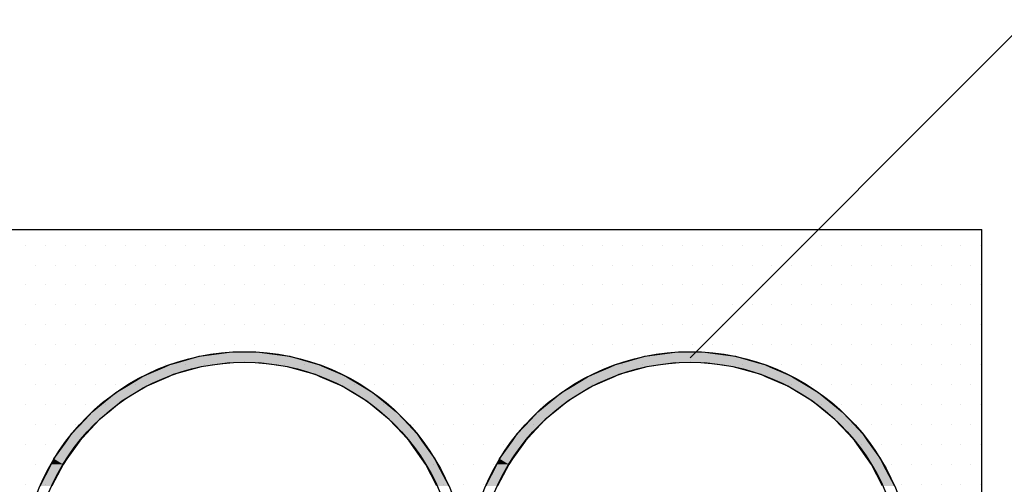
# Model space of a CAD drawing. Extents: x 1143 to 2253, y -4655 to -3311.
# Drawn here: x 1431 to 1617, y -3675 to -3588 of the extents above; entities that cross this region are included whole.
import ezdxf

# ---------------------------------------------------------------- set-up
doc = ezdxf.new("R2010")
doc.units = 0
doc.header["$LTSCALE"] = 2
doc.layers.get('0').update_dxf_attribs({"linetype": 'CONTINUOUS'})
doc.layers.add('C4', color=3, linetype='CONTINUOUS')

# ---------------------------------------------------------------- blocks, each defined once
blk = doc.blocks.new('*U597')
at = {"color": 7, "linetype": 'CONTINUOUS'}
for p, q in [((1465.14, -3650.94), (1470.82, -3650.16)), ((1476.56, -3650.16), (1482.23, -3650.94)), ((1549.14, -3650.94), (1554.82, -3650.16)), ((1560.56, -3650.16), (1566.23, -3650.94)), ((1459.62, -3652.49), (1460.81, -3652.16)), ((1460.81, -3652.16), (1465.14, -3650.94)), ((1470.96, -3652.16), (1468.55, -3652.49)), ((1478.83, -3652.49), (1476.42, -3652.16)), ((1482.23, -3650.94), (1486.57, -3652.16)), ((1486.57, -3652.16), (1487.75, -3652.49)), ((1543.62, -3652.49), (1544.81, -3652.16)), ((1544.81, -3652.16), (1549.14, -3650.94)), ((1554.96, -3652.16), (1552.55, -3652.49)), ((1562.83, -3652.49), (1560.42, -3652.16)), ((1566.23, -3650.94), (1570.57, -3652.16)), ((1570.57, -3652.16), (1571.75, -3652.49)), ((1455.29, -3654.38), (1458.68, -3652.9)), ((1458.68, -3652.9), (1459.62, -3652.49)), ((1465.55, -3652.9), (1460.29, -3654.38)), ((1468.55, -3652.49), (1465.55, -3652.9)), ((1481.83, -3652.9), (1478.83, -3652.49)), ((1487.08, -3654.38), (1481.83, -3652.9)), ((1487.75, -3652.49), (1488.7, -3652.9)), ((1488.7, -3652.9), (1492.09, -3654.38)), ((1539.29, -3654.38), (1542.68, -3652.9)), ((1542.68, -3652.9), (1543.62, -3652.49)), ((1549.55, -3652.9), (1544.29, -3654.38)), ((1552.55, -3652.49), (1549.55, -3652.9)), ((1565.83, -3652.9), (1562.83, -3652.49)), ((1571.08, -3654.38), (1565.83, -3652.9)), ((1571.75, -3652.49), (1572.7, -3652.9)), ((1572.7, -3652.9), (1576.09, -3654.38)), ((1451.45, -3656.55), (1454.37, -3654.78)), ((1454.37, -3654.78), (1455.29, -3654.38)), ((1459.38, -3654.78), (1455.29, -3656.55)), ((1460.29, -3654.38), (1459.38, -3654.78)), ((1488, -3654.78), (1487.08, -3654.38)), ((1492.09, -3656.55), (1488, -3654.78)), ((1492.09, -3654.38), (1493.01, -3654.78)), ((1493.01, -3654.78), (1495.93, -3656.55)), ((1535.45, -3656.55), (1538.37, -3654.78)), ((1538.37, -3654.78), (1539.29, -3654.38)), ((1543.38, -3654.78), (1539.29, -3656.55)), ((1544.29, -3654.38), (1543.38, -3654.78)), ((1572, -3654.78), (1571.08, -3654.38)), ((1576.09, -3656.55), (1572, -3654.78)), ((1576.09, -3654.38), (1577.01, -3654.78)), ((1577.01, -3654.78), (1579.93, -3656.55)), ((1449.47, -3657.75), (1451.45, -3656.55)), ((1455.29, -3656.55), (1453.31, -3657.75)), ((1494.07, -3657.75), (1492.09, -3656.55)), ((1495.93, -3656.55), (1497.91, -3657.75)), ((1533.47, -3657.75), (1535.45, -3656.55)), ((1539.29, -3656.55), (1537.31, -3657.75)), ((1578.07, -3657.75), (1576.09, -3656.55)), ((1579.93, -3656.55), (1581.91, -3657.75)), ((1445.02, -3661.37), (1447.46, -3659.39)), ((1447.46, -3659.39), (1449.47, -3657.75)), ((1450.62, -3659.39), (1448.18, -3661.37)), ((1453.31, -3657.75), (1450.62, -3659.39)), ((1496.76, -3659.39), (1494.07, -3657.75)), ((1499.2, -3661.37), (1496.76, -3659.39)), ((1497.91, -3657.75), (1499.92, -3659.39)), ((1499.92, -3659.39), (1502.36, -3661.37)), ((1529.02, -3661.37), (1531.46, -3659.39)), ((1531.46, -3659.39), (1533.47, -3657.75)), ((1534.62, -3659.39), (1532.18, -3661.37)), ((1537.31, -3657.75), (1534.62, -3659.39)), ((1580.76, -3659.39), (1578.07, -3657.75)), ((1583.2, -3661.37), (1580.76, -3659.39)), ((1581.91, -3657.75), (1583.92, -3659.39)), ((1583.92, -3659.39), (1586.36, -3661.37)), ((1443.66, -3662.83), (1445.02, -3661.37)), ((1448.18, -3661.37), (1446.39, -3662.83)), ((1500.99, -3662.83), (1499.2, -3661.37)), ((1502.36, -3661.37), (1503.72, -3662.83)), ((1527.66, -3662.83), (1529.02, -3661.37)), ((1532.18, -3661.37), (1530.39, -3662.83)), ((1584.99, -3662.83), (1583.2, -3661.37)), ((1586.36, -3661.37), (1587.72, -3662.83)), ((1441.11, -3665.56), (1443.66, -3662.83)), ((1446.39, -3662.83), (1443.84, -3665.56)), ((1503.54, -3665.56), (1500.99, -3662.83)), ((1503.72, -3662.83), (1506.27, -3665.56)), ((1525.11, -3665.56), (1527.66, -3662.83)), ((1530.39, -3662.83), (1527.84, -3665.56)), ((1587.54, -3665.56), (1584.99, -3662.83)), ((1587.72, -3662.83), (1590.27, -3665.56)), ((1437.8, -3670.24), (1440.22, -3666.82)), ((1440.22, -3666.82), (1441.11, -3665.56)), ((1442.66, -3666.82), (1440.25, -3670.24)), ((1443.84, -3665.56), (1442.66, -3666.82)), ((1504.72, -3666.82), (1503.54, -3665.56)), ((1507.13, -3670.24), (1504.72, -3666.82)), ((1506.27, -3665.56), (1507.16, -3666.82)), ((1507.16, -3666.82), (1509.58, -3670.24)), ((1521.8, -3670.24), (1524.22, -3666.82)), ((1524.22, -3666.82), (1525.11, -3665.56)), ((1526.66, -3666.82), (1524.25, -3670.24)), ((1527.84, -3665.56), (1526.66, -3666.82)), ((1588.72, -3666.82), (1587.54, -3665.56)), ((1591.13, -3670.24), (1588.72, -3666.82)), ((1590.27, -3665.56), (1591.16, -3666.82)), ((1591.16, -3666.82), (1593.58, -3670.24)), ((1437.27, -3671.28), (1437.8, -3670.24)), ((1440.25, -3670.24), (1439.51, -3671.28)), ((1507.87, -3671.28), (1507.13, -3670.24)), ((1509.58, -3670.24), (1510.11, -3671.28)), ((1521.27, -3671.28), (1521.8, -3670.24)), ((1524.25, -3670.24), (1523.51, -3671.28)), ((1591.87, -3671.28), (1591.13, -3670.24)), ((1593.58, -3670.24), (1594.11, -3671.28)), ((1435.17, -3675.33), (1437.27, -3671.28)), ((1439.51, -3671.28), (1437.41, -3675.33)), ((1509.97, -3675.33), (1507.87, -3671.28)), ((1510.11, -3671.28), (1512.21, -3675.33)), ((1519.17, -3675.33), (1521.27, -3671.28)), ((1523.51, -3671.28), (1521.41, -3675.33)), ((1593.97, -3675.33), (1591.87, -3671.28)), ((1594.11, -3671.28), (1596.21, -3675.33))]:
    blk.add_line(p, q, dxfattribs=at)
at = {"color": 7, "linetype": 'CONTINUOUS', "extrusion": (0, 0, -1)}
for points in [[(-1470.82, -3650.16), (-1482.23, -3650.94), (-1465.14, -3650.94)], [(-1470.82, -3650.16), (-1476.56, -3650.16), (-1482.23, -3650.94)], [(-1554.82, -3650.16), (-1566.23, -3650.94), (-1549.14, -3650.94)], [(-1554.82, -3650.16), (-1560.56, -3650.16), (-1566.23, -3650.94)], [(-1460.81, -3652.16), (-1468.55, -3652.49), (-1459.62, -3652.49)], [(-1465.14, -3650.94), (-1486.57, -3652.16), (-1460.81, -3652.16)], [(-1460.81, -3652.16), (-1470.96, -3652.16), (-1468.55, -3652.49)], [(-1465.14, -3650.94), (-1482.23, -3650.94), (-1486.57, -3652.16)], [(-1476.42, -3652.16), (-1487.75, -3652.49), (-1478.83, -3652.49)], [(-1476.42, -3652.16), (-1486.57, -3652.16), (-1487.75, -3652.49)], [(-1544.81, -3652.16), (-1552.55, -3652.49), (-1543.62, -3652.49)], [(-1549.14, -3650.94), (-1570.57, -3652.16), (-1544.81, -3652.16)], [(-1544.81, -3652.16), (-1554.96, -3652.16), (-1552.55, -3652.49)], [(-1549.14, -3650.94), (-1566.23, -3650.94), (-1570.57, -3652.16)], [(-1560.42, -3652.16), (-1571.75, -3652.49), (-1562.83, -3652.49)], [(-1560.42, -3652.16), (-1570.57, -3652.16), (-1571.75, -3652.49)], [(-1458.68, -3652.9), (-1460.29, -3654.38), (-1455.29, -3654.38)], [(-1459.62, -3652.49), (-1465.55, -3652.9), (-1458.68, -3652.9)], [(-1458.68, -3652.9), (-1465.55, -3652.9), (-1460.29, -3654.38)], [(-1459.62, -3652.49), (-1468.55, -3652.49), (-1465.55, -3652.9)], [(-1478.83, -3652.49), (-1488.7, -3652.9), (-1481.83, -3652.9)], [(-1478.83, -3652.49), (-1487.75, -3652.49), (-1488.7, -3652.9)], [(-1481.83, -3652.9), (-1492.09, -3654.38), (-1487.08, -3654.38)], [(-1481.83, -3652.9), (-1488.7, -3652.9), (-1492.09, -3654.38)], [(-1542.68, -3652.9), (-1544.29, -3654.38), (-1539.29, -3654.38)], [(-1543.62, -3652.49), (-1549.55, -3652.9), (-1542.68, -3652.9)], [(-1542.68, -3652.9), (-1549.55, -3652.9), (-1544.29, -3654.38)], [(-1543.62, -3652.49), (-1552.55, -3652.49), (-1549.55, -3652.9)], [(-1562.83, -3652.49), (-1572.7, -3652.9), (-1565.83, -3652.9)], [(-1562.83, -3652.49), (-1571.75, -3652.49), (-1572.7, -3652.9)], [(-1565.83, -3652.9), (-1576.09, -3654.38), (-1571.08, -3654.38)], [(-1565.83, -3652.9), (-1572.7, -3652.9), (-1576.09, -3654.38)], [(-1454.37, -3654.78), (-1455.29, -3656.55), (-1451.45, -3656.55)], [(-1455.29, -3654.38), (-1459.38, -3654.78), (-1454.37, -3654.78)], [(-1454.37, -3654.78), (-1459.38, -3654.78), (-1455.29, -3656.55)], [(-1455.29, -3654.38), (-1460.29, -3654.38), (-1459.38, -3654.78)], [(-1487.08, -3654.38), (-1493.01, -3654.78), (-1488, -3654.78)], [(-1487.08, -3654.38), (-1492.09, -3654.38), (-1493.01, -3654.78)], [(-1488, -3654.78), (-1495.93, -3656.55), (-1492.09, -3656.55)], [(-1488, -3654.78), (-1493.01, -3654.78), (-1495.93, -3656.55)], [(-1538.37, -3654.78), (-1539.29, -3656.55), (-1535.45, -3656.55)], [(-1539.29, -3654.38), (-1543.38, -3654.78), (-1538.37, -3654.78)], [(-1538.37, -3654.78), (-1543.38, -3654.78), (-1539.29, -3656.55)], [(-1539.29, -3654.38), (-1544.29, -3654.38), (-1543.38, -3654.78)], [(-1571.08, -3654.38), (-1577.01, -3654.78), (-1572, -3654.78)], [(-1571.08, -3654.38), (-1576.09, -3654.38), (-1577.01, -3654.78)], [(-1572, -3654.78), (-1579.93, -3656.55), (-1576.09, -3656.55)], [(-1572, -3654.78), (-1577.01, -3654.78), (-1579.93, -3656.55)], [(-1451.45, -3656.55), (-1453.31, -3657.75), (-1449.47, -3657.75)], [(-1451.45, -3656.55), (-1455.29, -3656.55), (-1453.31, -3657.75)], [(-1492.09, -3656.55), (-1497.91, -3657.75), (-1494.07, -3657.75)], [(-1492.09, -3656.55), (-1495.93, -3656.55), (-1497.91, -3657.75)], [(-1535.45, -3656.55), (-1537.31, -3657.75), (-1533.47, -3657.75)], [(-1535.45, -3656.55), (-1539.29, -3656.55), (-1537.31, -3657.75)], [(-1576.09, -3656.55), (-1581.91, -3657.75), (-1578.07, -3657.75)], [(-1576.09, -3656.55), (-1579.93, -3656.55), (-1581.91, -3657.75)], [(-1447.46, -3659.39), (-1448.18, -3661.37), (-1445.02, -3661.37)], [(-1449.47, -3657.75), (-1450.62, -3659.39), (-1447.46, -3659.39)], [(-1447.46, -3659.39), (-1450.62, -3659.39), (-1448.18, -3661.37)], [(-1449.47, -3657.75), (-1453.31, -3657.75), (-1450.62, -3659.39)], [(-1494.07, -3657.75), (-1499.92, -3659.39), (-1496.76, -3659.39)], [(-1494.07, -3657.75), (-1497.91, -3657.75), (-1499.92, -3659.39)], [(-1496.76, -3659.39), (-1502.36, -3661.37), (-1499.2, -3661.37)], [(-1496.76, -3659.39), (-1499.92, -3659.39), (-1502.36, -3661.37)], [(-1531.46, -3659.39), (-1532.18, -3661.37), (-1529.02, -3661.37)], [(-1533.47, -3657.75), (-1534.62, -3659.39), (-1531.46, -3659.39)], [(-1531.46, -3659.39), (-1534.62, -3659.39), (-1532.18, -3661.37)], [(-1533.47, -3657.75), (-1537.31, -3657.75), (-1534.62, -3659.39)], [(-1578.07, -3657.75), (-1583.92, -3659.39), (-1580.76, -3659.39)], [(-1578.07, -3657.75), (-1581.91, -3657.75), (-1583.92, -3659.39)], [(-1580.76, -3659.39), (-1586.36, -3661.37), (-1583.2, -3661.37)], [(-1580.76, -3659.39), (-1583.92, -3659.39), (-1586.36, -3661.37)], [(-1445.02, -3661.37), (-1446.39, -3662.83), (-1443.66, -3662.83)], [(-1445.02, -3661.37), (-1448.18, -3661.37), (-1446.39, -3662.83)], [(-1499.2, -3661.37), (-1503.72, -3662.83), (-1500.99, -3662.83)], [(-1499.2, -3661.37), (-1502.36, -3661.37), (-1503.72, -3662.83)], [(-1529.02, -3661.37), (-1530.39, -3662.83), (-1527.66, -3662.83)], [(-1529.02, -3661.37), (-1532.18, -3661.37), (-1530.39, -3662.83)], [(-1583.2, -3661.37), (-1587.72, -3662.83), (-1584.99, -3662.83)], [(-1583.2, -3661.37), (-1586.36, -3661.37), (-1587.72, -3662.83)], [(-1443.66, -3662.83), (-1443.84, -3665.56), (-1441.11, -3665.56)], [(-1443.66, -3662.83), (-1446.39, -3662.83), (-1443.84, -3665.56)], [(-1500.99, -3662.83), (-1506.27, -3665.56), (-1503.54, -3665.56)], [(-1500.99, -3662.83), (-1503.72, -3662.83), (-1506.27, -3665.56)], [(-1527.66, -3662.83), (-1527.84, -3665.56), (-1525.11, -3665.56)], [(-1527.66, -3662.83), (-1530.39, -3662.83), (-1527.84, -3665.56)], [(-1584.99, -3662.83), (-1590.27, -3665.56), (-1587.54, -3665.56)], [(-1584.99, -3662.83), (-1587.72, -3662.83), (-1590.27, -3665.56)], [(-1440.22, -3666.82), (-1440.25, -3670.24), (-1437.8, -3670.24)], [(-1441.11, -3665.56), (-1442.66, -3666.82), (-1440.22, -3666.82)], [(-1440.22, -3666.82), (-1442.66, -3666.82), (-1440.25, -3670.24)], [(-1441.11, -3665.56), (-1443.84, -3665.56), (-1442.66, -3666.82)], [(-1503.54, -3665.56), (-1507.16, -3666.82), (-1504.72, -3666.82)], [(-1503.54, -3665.56), (-1506.27, -3665.56), (-1507.16, -3666.82)], [(-1504.72, -3666.82), (-1509.58, -3670.24), (-1507.13, -3670.24)], [(-1504.72, -3666.82), (-1507.16, -3666.82), (-1509.58, -3670.24)], [(-1524.22, -3666.82), (-1524.25, -3670.24), (-1521.8, -3670.24)], [(-1525.11, -3665.56), (-1526.66, -3666.82), (-1524.22, -3666.82)], [(-1524.22, -3666.82), (-1526.66, -3666.82), (-1524.25, -3670.24)], [(-1525.11, -3665.56), (-1527.84, -3665.56), (-1526.66, -3666.82)], [(-1587.54, -3665.56), (-1591.16, -3666.82), (-1588.72, -3666.82)], [(-1587.54, -3665.56), (-1590.27, -3665.56), (-1591.16, -3666.82)], [(-1588.72, -3666.82), (-1593.58, -3670.24), (-1591.13, -3670.24)], [(-1588.72, -3666.82), (-1591.16, -3666.82), (-1593.58, -3670.24)], [(-1437.8, -3670.24), (-1439.51, -3671.28), (-1437.27, -3671.28)], [(-1437.8, -3670.24), (-1440.25, -3670.24), (-1439.51, -3671.28)], [(-1507.13, -3670.24), (-1510.11, -3671.28), (-1507.87, -3671.28)], [(-1507.13, -3670.24), (-1509.58, -3670.24), (-1510.11, -3671.28)], [(-1521.8, -3670.24), (-1523.51, -3671.28), (-1521.27, -3671.28)], [(-1521.8, -3670.24), (-1524.25, -3670.24), (-1523.51, -3671.28)], [(-1591.13, -3670.24), (-1594.11, -3671.28), (-1591.87, -3671.28)], [(-1591.13, -3670.24), (-1593.58, -3670.24), (-1594.11, -3671.28)], [(-1437.27, -3671.28), (-1437.41, -3675.33), (-1435.17, -3675.33)], [(-1437.27, -3671.28), (-1439.51, -3671.28), (-1437.41, -3675.33)], [(-1507.87, -3671.28), (-1512.21, -3675.33), (-1509.97, -3675.33)], [(-1507.87, -3671.28), (-1510.11, -3671.28), (-1512.21, -3675.33)], [(-1521.27, -3671.28), (-1521.41, -3675.33), (-1519.17, -3675.33)], [(-1521.27, -3671.28), (-1523.51, -3671.28), (-1521.41, -3675.33)], [(-1591.87, -3671.28), (-1596.21, -3675.33), (-1593.97, -3675.33)], [(-1591.87, -3671.28), (-1594.11, -3671.28), (-1596.21, -3675.33)]]:
    blk.add_solid(points, dxfattribs=at)
blk = doc.blocks.new('*X608')
at = {"color": 0}
for p, q in [((1432.5, -3630), (1432.5, -3630)), ((1436.25, -3630), (1436.25, -3630)), ((1440, -3630), (1440, -3630)), ((1443.75, -3630), (1443.75, -3630)), ((1447.5, -3630), (1447.5, -3630)), ((1451.25, -3630), (1451.25, -3630)), ((1455, -3630), (1455, -3630)), ((1458.75, -3630), (1458.75, -3630)), ((1462.5, -3630), (1462.5, -3630)), ((1466.25, -3630), (1466.25, -3630)), ((1470, -3630), (1470, -3630)), ((1473.75, -3630), (1473.75, -3630)), ((1477.5, -3630), (1477.5, -3630)), ((1481.25, -3630), (1481.25, -3630)), ((1485, -3630), (1485, -3630)), ((1488.75, -3630), (1488.75, -3630)), ((1492.5, -3630), (1492.5, -3630)), ((1496.25, -3630), (1496.25, -3630)), ((1500, -3630), (1500, -3630)), ((1503.75, -3630), (1503.75, -3630)), ((1507.5, -3630), (1507.5, -3630)), ((1511.25, -3630), (1511.25, -3630)), ((1515, -3630), (1515, -3630)), ((1518.75, -3630), (1518.75, -3630)), ((1522.5, -3630), (1522.5, -3630)), ((1526.25, -3630), (1526.25, -3630)), ((1530, -3630), (1530, -3630)), ((1533.75, -3630), (1533.75, -3630)), ((1537.5, -3630), (1537.5, -3630)), ((1541.25, -3630), (1541.25, -3630)), ((1545, -3630), (1545, -3630)), ((1548.75, -3630), (1548.75, -3630)), ((1552.5, -3630), (1552.5, -3630)), ((1556.25, -3630), (1556.25, -3630)), ((1560, -3630), (1560, -3630)), ((1563.75, -3630), (1563.75, -3630)), ((1567.5, -3630), (1567.5, -3630)), ((1571.25, -3630), (1571.25, -3630)), ((1575, -3630), (1575, -3630)), ((1578.75, -3630), (1578.75, -3630)), ((1582.5, -3630), (1582.5, -3630)), ((1586.25, -3630), (1586.25, -3630)), ((1590, -3630), (1590, -3630)), ((1593.75, -3630), (1593.75, -3630)), ((1597.5, -3630), (1597.5, -3630)), ((1601.25, -3630), (1601.25, -3630)), ((1605, -3630), (1605, -3630)), ((1608.75, -3630), (1608.75, -3630)), ((1612.5, -3630), (1612.5, -3630)), ((1434.375, -3633.75), (1434.375, -3633.75)), ((1438.125, -3633.75), (1438.125, -3633.75)), ((1441.875, -3633.75), (1441.875, -3633.75)), ((1445.625, -3633.75), (1445.625, -3633.75)), ((1449.375, -3633.75), (1449.375, -3633.75)), ((1453.125, -3633.75), (1453.125, -3633.75)), ((1456.875, -3633.75), (1456.875, -3633.75)), ((1460.625, -3633.75), (1460.625, -3633.75)), ((1464.375, -3633.75), (1464.375, -3633.75)), ((1468.125, -3633.75), (1468.125, -3633.75)), ((1471.875, -3633.75), (1471.875, -3633.75)), ((1475.625, -3633.75), (1475.625, -3633.75)), ((1479.375, -3633.75), (1479.375, -3633.75)), ((1483.125, -3633.75), (1483.125, -3633.75)), ((1486.875, -3633.75), (1486.875, -3633.75)), ((1490.625, -3633.75), (1490.625, -3633.75)), ((1494.375, -3633.75), (1494.375, -3633.75)), ((1498.125, -3633.75), (1498.125, -3633.75)), ((1501.875, -3633.75), (1501.875, -3633.75)), ((1505.625, -3633.75), (1505.625, -3633.75)), ((1509.375, -3633.75), (1509.375, -3633.75)), ((1513.125, -3633.75), (1513.125, -3633.75)), ((1516.875, -3633.75), (1516.875, -3633.75)), ((1520.625, -3633.75), (1520.625, -3633.75)), ((1524.375, -3633.75), (1524.375, -3633.75)), ((1528.125, -3633.75), (1528.125, -3633.75)), ((1531.875, -3633.75), (1531.875, -3633.75)), ((1535.625, -3633.75), (1535.625, -3633.75)), ((1539.375, -3633.75), (1539.375, -3633.75)), ((1543.125, -3633.75), (1543.125, -3633.75)), ((1546.875, -3633.75), (1546.875, -3633.75)), ((1550.625, -3633.75), (1550.625, -3633.75)), ((1554.375, -3633.75), (1554.375, -3633.75)), ((1558.125, -3633.75), (1558.125, -3633.75)), ((1561.875, -3633.75), (1561.875, -3633.75)), ((1565.625, -3633.75), (1565.625, -3633.75)), ((1569.375, -3633.75), (1569.375, -3633.75)), ((1573.125, -3633.75), (1573.125, -3633.75)), ((1576.875, -3633.75), (1576.875, -3633.75)), ((1580.625, -3633.75), (1580.625, -3633.75)), ((1584.375, -3633.75), (1584.375, -3633.75)), ((1588.125, -3633.75), (1588.125, -3633.75)), ((1591.875, -3633.75), (1591.875, -3633.75)), ((1595.625, -3633.75), (1595.625, -3633.75)), ((1599.375, -3633.75), (1599.375, -3633.75)), ((1603.125, -3633.75), (1603.125, -3633.75)), ((1606.875, -3633.75), (1606.875, -3633.75)), ((1610.625, -3633.75), (1610.625, -3633.75)), ((1432.5, -3637.5), (1432.5, -3637.5)), ((1436.25, -3637.5), (1436.25, -3637.5)), ((1440, -3637.5), (1440, -3637.5)), ((1443.75, -3637.5), (1443.75, -3637.5)), ((1447.5, -3637.5), (1447.5, -3637.5)), ((1451.25, -3637.5), (1451.25, -3637.5)), ((1455, -3637.5), (1455, -3637.5)), ((1458.75, -3637.5), (1458.75, -3637.5)), ((1462.5, -3637.5), (1462.5, -3637.5)), ((1466.25, -3637.5), (1466.25, -3637.5)), ((1470, -3637.5), (1470, -3637.5)), ((1473.75, -3637.5), (1473.75, -3637.5)), ((1477.5, -3637.5), (1477.5, -3637.5)), ((1481.25, -3637.5), (1481.25, -3637.5)), ((1485, -3637.5), (1485, -3637.5)), ((1488.75, -3637.5), (1488.75, -3637.5)), ((1492.5, -3637.5), (1492.5, -3637.5)), ((1496.25, -3637.5), (1496.25, -3637.5)), ((1500, -3637.5), (1500, -3637.5)), ((1503.75, -3637.5), (1503.75, -3637.5)), ((1507.5, -3637.5), (1507.5, -3637.5)), ((1511.25, -3637.5), (1511.25, -3637.5)), ((1515, -3637.5), (1515, -3637.5)), ((1518.75, -3637.5), (1518.75, -3637.5)), ((1522.5, -3637.5), (1522.5, -3637.5)), ((1526.25, -3637.5), (1526.25, -3637.5)), ((1530, -3637.5), (1530, -3637.5)), ((1533.75, -3637.5), (1533.75, -3637.5)), ((1537.5, -3637.5), (1537.5, -3637.5)), ((1541.25, -3637.5), (1541.25, -3637.5)), ((1545, -3637.5), (1545, -3637.5)), ((1548.75, -3637.5), (1548.75, -3637.5)), ((1552.5, -3637.5), (1552.5, -3637.5)), ((1556.25, -3637.5), (1556.25, -3637.5)), ((1560, -3637.5), (1560, -3637.5)), ((1563.75, -3637.5), (1563.75, -3637.5)), ((1567.5, -3637.5), (1567.5, -3637.5)), ((1571.25, -3637.5), (1571.25, -3637.5)), ((1575, -3637.5), (1575, -3637.5)), ((1578.75, -3637.5), (1578.75, -3637.5)), ((1582.5, -3637.5), (1582.5, -3637.5)), ((1586.25, -3637.5), (1586.25, -3637.5)), ((1590, -3637.5), (1590, -3637.5)), ((1593.75, -3637.5), (1593.75, -3637.5)), ((1597.5, -3637.5), (1597.5, -3637.5)), ((1601.25, -3637.5), (1601.25, -3637.5)), ((1605, -3637.5), (1605, -3637.5)), ((1608.75, -3637.5), (1608.75, -3637.5)), ((1612.5, -3637.5), (1612.5, -3637.5)), ((1434.375, -3641.25), (1434.375, -3641.25)), ((1438.125, -3641.25), (1438.125, -3641.25)), ((1441.875, -3641.25), (1441.875, -3641.25)), ((1445.625, -3641.25), (1445.625, -3641.25)), ((1449.375, -3641.25), (1449.375, -3641.25)), ((1453.125, -3641.25), (1453.125, -3641.25)), ((1456.875, -3641.25), (1456.875, -3641.25)), ((1460.625, -3641.25), (1460.625, -3641.25)), ((1464.375, -3641.25), (1464.375, -3641.25)), ((1468.125, -3641.25), (1468.125, -3641.25)), ((1471.875, -3641.25), (1471.875, -3641.25)), ((1475.625, -3641.25), (1475.625, -3641.25)), ((1479.375, -3641.25), (1479.375, -3641.25)), ((1483.125, -3641.25), (1483.125, -3641.25)), ((1486.875, -3641.25), (1486.875, -3641.25)), ((1490.625, -3641.25), (1490.625, -3641.25)), ((1494.375, -3641.25), (1494.375, -3641.25)), ((1498.125, -3641.25), (1498.125, -3641.25)), ((1501.875, -3641.25), (1501.875, -3641.25)), ((1505.625, -3641.25), (1505.625, -3641.25)), ((1509.375, -3641.25), (1509.375, -3641.25)), ((1513.125, -3641.25), (1513.125, -3641.25)), ((1516.875, -3641.25), (1516.875, -3641.25)), ((1520.625, -3641.25), (1520.625, -3641.25)), ((1524.375, -3641.25), (1524.375, -3641.25)), ((1528.125, -3641.25), (1528.125, -3641.25)), ((1531.875, -3641.25), (1531.875, -3641.25)), ((1535.625, -3641.25), (1535.625, -3641.25)), ((1539.375, -3641.25), (1539.375, -3641.25)), ((1543.125, -3641.25), (1543.125, -3641.25)), ((1546.875, -3641.25), (1546.875, -3641.25)), ((1550.625, -3641.25), (1550.625, -3641.25)), ((1554.375, -3641.25), (1554.375, -3641.25)), ((1558.125, -3641.25), (1558.125, -3641.25)), ((1561.875, -3641.25), (1561.875, -3641.25)), ((1565.625, -3641.25), (1565.625, -3641.25)), ((1569.375, -3641.25), (1569.375, -3641.25)), ((1573.125, -3641.25), (1573.125, -3641.25)), ((1576.875, -3641.25), (1576.875, -3641.25)), ((1580.625, -3641.25), (1580.625, -3641.25)), ((1584.375, -3641.25), (1584.375, -3641.25)), ((1588.125, -3641.25), (1588.125, -3641.25)), ((1591.875, -3641.25), (1591.875, -3641.25)), ((1595.625, -3641.25), (1595.625, -3641.25)), ((1599.375, -3641.25), (1599.375, -3641.25)), ((1603.125, -3641.25), (1603.125, -3641.25)), ((1606.875, -3641.25), (1606.875, -3641.25)), ((1610.625, -3641.25), (1610.625, -3641.25)), ((1432.5, -3645), (1432.5, -3645)), ((1436.25, -3645), (1436.25, -3645)), ((1440, -3645), (1440, -3645)), ((1443.75, -3645), (1443.75, -3645)), ((1447.5, -3645), (1447.5, -3645)), ((1451.25, -3645), (1451.25, -3645)), ((1455, -3645), (1455, -3645)), ((1458.75, -3645), (1458.75, -3645)), ((1462.5, -3645), (1462.5, -3645)), ((1466.25, -3645), (1466.25, -3645)), ((1470, -3645), (1470, -3645)), ((1473.75, -3645), (1473.75, -3645)), ((1477.5, -3645), (1477.5, -3645)), ((1481.25, -3645), (1481.25, -3645)), ((1485, -3645), (1485, -3645)), ((1488.75, -3645), (1488.75, -3645)), ((1492.5, -3645), (1492.5, -3645)), ((1496.25, -3645), (1496.25, -3645)), ((1500, -3645), (1500, -3645)), ((1503.75, -3645), (1503.75, -3645)), ((1507.5, -3645), (1507.5, -3645)), ((1511.25, -3645), (1511.25, -3645)), ((1515, -3645), (1515, -3645)), ((1518.75, -3645), (1518.75, -3645)), ((1522.5, -3645), (1522.5, -3645)), ((1526.25, -3645), (1526.25, -3645)), ((1530, -3645), (1530, -3645)), ((1533.75, -3645), (1533.75, -3645)), ((1537.5, -3645), (1537.5, -3645)), ((1541.25, -3645), (1541.25, -3645)), ((1545, -3645), (1545, -3645)), ((1548.75, -3645), (1548.75, -3645)), ((1552.5, -3645), (1552.5, -3645)), ((1556.25, -3645), (1556.25, -3645)), ((1560, -3645), (1560, -3645)), ((1563.75, -3645), (1563.75, -3645)), ((1567.5, -3645), (1567.5, -3645)), ((1571.25, -3645), (1571.25, -3645)), ((1575, -3645), (1575, -3645)), ((1578.75, -3645), (1578.75, -3645)), ((1582.5, -3645), (1582.5, -3645)), ((1586.25, -3645), (1586.25, -3645)), ((1590, -3645), (1590, -3645)), ((1593.75, -3645), (1593.75, -3645)), ((1597.5, -3645), (1597.5, -3645)), ((1601.25, -3645), (1601.25, -3645)), ((1605, -3645), (1605, -3645)), ((1608.75, -3645), (1608.75, -3645)), ((1612.5, -3645), (1612.5, -3645)), ((1434.375, -3648.75), (1434.375, -3648.75)), ((1438.125, -3648.75), (1438.125, -3648.75)), ((1441.875, -3648.75), (1441.875, -3648.75)), ((1445.625, -3648.75), (1445.625, -3648.75)), ((1449.375, -3648.75), (1449.375, -3648.75)), ((1453.125, -3648.75), (1453.125, -3648.75)), ((1456.875, -3648.75), (1456.875, -3648.75)), ((1460.625, -3648.75), (1460.625, -3648.75)), ((1464.375, -3648.75), (1464.375, -3648.75)), ((1468.125, -3648.75), (1468.125, -3648.75)), ((1471.875, -3648.75), (1471.875, -3648.75)), ((1475.625, -3648.75), (1475.625, -3648.75)), ((1479.375, -3648.75), (1479.375, -3648.75)), ((1483.125, -3648.75), (1483.125, -3648.75)), ((1486.875, -3648.75), (1486.875, -3648.75)), ((1490.625, -3648.75), (1490.625, -3648.75)), ((1494.375, -3648.75), (1494.375, -3648.75)), ((1498.125, -3648.75), (1498.125, -3648.75)), ((1501.875, -3648.75), (1501.875, -3648.75)), ((1505.625, -3648.75), (1505.625, -3648.75)), ((1509.375, -3648.75), (1509.375, -3648.75)), ((1513.125, -3648.75), (1513.125, -3648.75)), ((1516.875, -3648.75), (1516.875, -3648.75)), ((1520.625, -3648.75), (1520.625, -3648.75)), ((1524.375, -3648.75), (1524.375, -3648.75)), ((1528.125, -3648.75), (1528.125, -3648.75)), ((1531.875, -3648.75), (1531.875, -3648.75)), ((1535.625, -3648.75), (1535.625, -3648.75)), ((1539.375, -3648.75), (1539.375, -3648.75)), ((1543.125, -3648.75), (1543.125, -3648.75)), ((1546.875, -3648.75), (1546.875, -3648.75)), ((1550.625, -3648.75), (1550.625, -3648.75)), ((1554.375, -3648.75), (1554.375, -3648.75)), ((1558.125, -3648.75), (1558.125, -3648.75)), ((1561.875, -3648.75), (1561.875, -3648.75)), ((1565.625, -3648.75), (1565.625, -3648.75)), ((1569.375, -3648.75), (1569.375, -3648.75)), ((1573.125, -3648.75), (1573.125, -3648.75)), ((1576.875, -3648.75), (1576.875, -3648.75)), ((1580.625, -3648.75), (1580.625, -3648.75)), ((1584.375, -3648.75), (1584.375, -3648.75)), ((1588.125, -3648.75), (1588.125, -3648.75)), ((1591.875, -3648.75), (1591.875, -3648.75)), ((1595.625, -3648.75), (1595.625, -3648.75)), ((1599.375, -3648.75), (1599.375, -3648.75)), ((1603.125, -3648.75), (1603.125, -3648.75)), ((1606.875, -3648.75), (1606.875, -3648.75)), ((1610.625, -3648.75), (1610.625, -3648.75)), ((1432.5, -3652.5), (1432.5, -3652.5)), ((1436.25, -3652.5), (1436.25, -3652.5)), ((1440, -3652.5), (1440, -3652.5)), ((1443.75, -3652.5), (1443.75, -3652.5)), ((1447.5, -3652.5), (1447.5, -3652.5)), ((1451.25, -3652.5), (1451.25, -3652.5)), ((1455, -3652.5), (1455, -3652.5)), ((1458.75, -3652.5), (1458.75, -3652.5)), ((1462.5, -3652.5), (1462.5, -3652.5)), ((1466.25, -3652.5), (1466.25, -3652.5)), ((1481.25, -3652.5), (1481.25, -3652.5)), ((1485, -3652.5), (1485, -3652.5)), ((1488.75, -3652.5), (1488.75, -3652.5)), ((1492.5, -3652.5), (1492.5, -3652.5)), ((1496.25, -3652.5), (1496.25, -3652.5)), ((1500, -3652.5), (1500, -3652.5)), ((1503.75, -3652.5), (1503.75, -3652.5)), ((1507.5, -3652.5), (1507.5, -3652.5)), ((1511.25, -3652.5), (1511.25, -3652.5)), ((1515, -3652.5), (1515, -3652.5)), ((1518.75, -3652.5), (1518.75, -3652.5)), ((1522.5, -3652.5), (1522.5, -3652.5)), ((1526.25, -3652.5), (1526.25, -3652.5)), ((1530, -3652.5), (1530, -3652.5)), ((1533.75, -3652.5), (1533.75, -3652.5)), ((1537.5, -3652.5), (1537.5, -3652.5)), ((1541.25, -3652.5), (1541.25, -3652.5)), ((1545, -3652.5), (1545, -3652.5)), ((1548.75, -3652.5), (1548.75, -3652.5)), ((1563.75, -3652.5), (1563.75, -3652.5)), ((1567.5, -3652.5), (1567.5, -3652.5)), ((1571.25, -3652.5), (1571.25, -3652.5)), ((1575, -3652.5), (1575, -3652.5)), ((1578.75, -3652.5), (1578.75, -3652.5)), ((1582.5, -3652.5), (1582.5, -3652.5)), ((1586.25, -3652.5), (1586.25, -3652.5)), ((1590, -3652.5), (1590, -3652.5)), ((1593.75, -3652.5), (1593.75, -3652.5)), ((1597.5, -3652.5), (1597.5, -3652.5)), ((1601.25, -3652.5), (1601.25, -3652.5)), ((1605, -3652.5), (1605, -3652.5)), ((1608.75, -3652.5), (1608.75, -3652.5)), ((1612.5, -3652.5), (1612.5, -3652.5)), ((1434.375, -3656.25), (1434.375, -3656.25)), ((1438.125, -3656.25), (1438.125, -3656.25)), ((1441.875, -3656.25), (1441.875, -3656.25)), ((1445.625, -3656.25), (1445.625, -3656.25)), ((1449.375, -3656.25), (1449.375, -3656.25)), ((1453.125, -3656.25), (1453.125, -3656.25)), ((1494.375, -3656.25), (1494.375, -3656.25)), ((1498.125, -3656.25), (1498.125, -3656.25)), ((1501.875, -3656.25), (1501.875, -3656.25)), ((1505.625, -3656.25), (1505.625, -3656.25)), ((1509.375, -3656.25), (1509.375, -3656.25)), ((1513.125, -3656.25), (1513.125, -3656.25)), ((1516.875, -3656.25), (1516.875, -3656.25)), ((1520.625, -3656.25), (1520.625, -3656.25)), ((1524.375, -3656.25), (1524.375, -3656.25)), ((1528.125, -3656.25), (1528.125, -3656.25)), ((1531.875, -3656.25), (1531.875, -3656.25)), ((1535.625, -3656.25), (1535.625, -3656.25)), ((1539.375, -3656.25), (1539.375, -3656.25)), ((1576.875, -3656.25), (1576.875, -3656.25)), ((1580.625, -3656.25), (1580.625, -3656.25)), ((1584.375, -3656.25), (1584.375, -3656.25)), ((1588.125, -3656.25), (1588.125, -3656.25)), ((1591.875, -3656.25), (1591.875, -3656.25)), ((1595.625, -3656.25), (1595.625, -3656.25)), ((1599.375, -3656.25), (1599.375, -3656.25)), ((1603.125, -3656.25), (1603.125, -3656.25)), ((1606.875, -3656.25), (1606.875, -3656.25)), ((1610.625, -3656.25), (1610.625, -3656.25)), ((1432.5, -3660), (1432.5, -3660)), ((1436.25, -3660), (1436.25, -3660)), ((1440, -3660), (1440, -3660)), ((1443.75, -3660), (1443.75, -3660)), ((1447.5, -3660), (1447.5, -3660)), ((1500, -3660), (1500, -3660)), ((1503.75, -3660), (1503.75, -3660)), ((1507.5, -3660), (1507.5, -3660)), ((1511.25, -3660), (1511.25, -3660)), ((1515, -3660), (1515, -3660)), ((1518.75, -3660), (1518.75, -3660)), ((1522.5, -3660), (1522.5, -3660)), ((1526.25, -3660), (1526.25, -3660)), ((1530, -3660), (1530, -3660)), ((1533.75, -3660), (1533.75, -3660)), ((1582.5, -3660), (1582.5, -3660)), ((1586.25, -3660), (1586.25, -3660)), ((1590, -3660), (1590, -3660)), ((1593.75, -3660), (1593.75, -3660)), ((1597.5, -3660), (1597.5, -3660)), ((1601.25, -3660), (1601.25, -3660)), ((1605, -3660), (1605, -3660)), ((1608.75, -3660), (1608.75, -3660)), ((1612.5, -3660), (1612.5, -3660)), ((1434.375, -3663.75), (1434.375, -3663.75)), ((1438.125, -3663.75), (1438.125, -3663.75)), ((1441.875, -3663.75), (1441.875, -3663.75)), ((1505.625, -3663.75), (1505.625, -3663.75)), ((1509.375, -3663.75), (1509.375, -3663.75)), ((1513.125, -3663.75), (1513.125, -3663.75)), ((1516.875, -3663.75), (1516.875, -3663.75)), ((1520.625, -3663.75), (1520.625, -3663.75)), ((1524.375, -3663.75), (1524.375, -3663.75)), ((1528.125, -3663.75), (1528.125, -3663.75)), ((1588.125, -3663.75), (1588.125, -3663.75)), ((1591.875, -3663.75), (1591.875, -3663.75)), ((1595.625, -3663.75), (1595.625, -3663.75)), ((1599.375, -3663.75), (1599.375, -3663.75)), ((1603.125, -3663.75), (1603.125, -3663.75)), ((1606.875, -3663.75), (1606.875, -3663.75)), ((1610.625, -3663.75), (1610.625, -3663.75)), ((1432.5, -3667.5), (1432.5, -3667.5)), ((1436.25, -3667.5), (1436.25, -3667.5)), ((1440, -3667.5), (1440, -3667.5)), ((1507.5, -3667.5), (1507.5, -3667.5)), ((1511.25, -3667.5), (1511.25, -3667.5)), ((1515, -3667.5), (1515, -3667.5)), ((1518.75, -3667.5), (1518.75, -3667.5)), ((1522.5, -3667.5), (1522.5, -3667.5)), ((1590, -3667.5), (1590, -3667.5)), ((1593.75, -3667.5), (1593.75, -3667.5)), ((1597.5, -3667.5), (1597.5, -3667.5)), ((1601.25, -3667.5), (1601.25, -3667.5)), ((1605, -3667.5), (1605, -3667.5)), ((1608.75, -3667.5), (1608.75, -3667.5)), ((1612.5, -3667.5), (1612.5, -3667.5)), ((1434.375, -3671.25), (1434.375, -3671.25)), ((1438.125, -3671.25), (1438.125, -3671.25)), ((1509.375, -3671.25), (1509.375, -3671.25)), ((1513.125, -3671.25), (1513.125, -3671.25)), ((1516.875, -3671.25), (1516.875, -3671.25)), ((1520.625, -3671.25), (1520.625, -3671.25)), ((1591.875, -3671.25), (1591.875, -3671.25)), ((1595.625, -3671.25), (1595.625, -3671.25)), ((1599.375, -3671.25), (1599.375, -3671.25)), ((1603.125, -3671.25), (1603.125, -3671.25)), ((1606.875, -3671.25), (1606.875, -3671.25)), ((1610.625, -3671.25), (1610.625, -3671.25)), ((1432.5, -3675), (1432.5, -3675)), ((1436.25, -3675), (1436.25, -3675)), ((1511.25, -3675), (1511.25, -3675)), ((1515, -3675), (1515, -3675)), ((1518.75, -3675), (1518.75, -3675)), ((1597.5, -3675), (1597.5, -3675)), ((1601.25, -3675), (1601.25, -3675)), ((1605, -3675), (1605, -3675)), ((1608.75, -3675), (1608.75, -3675)), ((1612.5, -3675), (1612.5, -3675))]:
    blk.add_line(p, q, dxfattribs=at)

msp = doc.modelspace()

# ---------------------------------------------------------------- linework, layer by layer
at = {"color": 7}
for p, q in [((1557.69, -3651.198), (1621.329, -3587.558)), ((1212.69, -3627.066), (1612.69, -3627.066))]:
    msp.add_line(p, q, dxfattribs=at)
for centre, radius in [((1473.69, -3692.066), 42), ((1557.69, -3692.066), 42), ((1473.69, -3692.066), 40), ((1557.69, -3692.066), 40)]:
    msp.add_circle(centre, radius, dxfattribs=at)
at = {"layer": 'C4', "color": 0}
msp.add_line((1612.69, -3757.066), (1612.69, -3627.066), dxfattribs=at)

# ---------------------------------------------------------------- block references
at = {"color": 7, "linetype": 'CONTINUOUS'}
for name in ['*X608', '*U597']:
    msp.add_blockref(name, (0, 0), dxfattribs=at)

doc.saveas('drawing.dxf')
